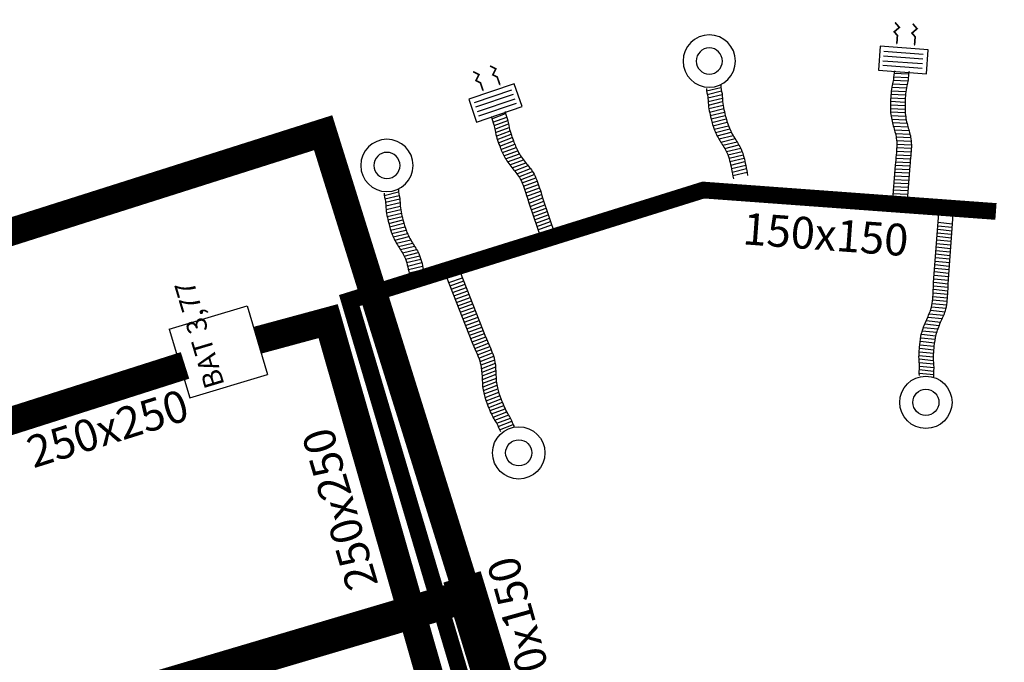
# Model space of a CAD drawing. Extents: x 372829 to 373100, y 3149602 to 3149826.
# Drawn here: x 372844 to 372853, y 3149722 to 3149727 of the extents above; entities that cross this region are included whole.
import ezdxf

# ---------------------------------------------------------------- set-up
doc = ezdxf.new("R2010")
doc.units = 0
for name, color, linetype in [('Clima-Equipos', 3, 'Continuous'), ('INSTA-CLIMA-EXTRACCION', 10, 'Continuous'), ('INSTA-CLIMA-EXTRACCION ASEOS', 200, 'Continuous'), ('INSTA-CLIMA-IMPULSION', 134, 'Continuous'), ('INSTA-CLIMA-RETORNO', 200, 'Continuous')]:
    doc.layers.add(name, color=color, linetype=linetype)
doc.styles.add('arial', font='ARIAL.TTF')
doc.styles.add('VERDANA', font='verdana.TTF')

# ---------------------------------------------------------------- blocks, each defined once
blk = doc.blocks.new('A$C3055388A')
at = {"layer": 'Clima-Equipos'}
for p, q in [((-0.644, 0), (-0.644, -0.73)), ((0, 0), (-0.644, 0)), ((0, 0), (0, -0.73)), ((0, -0.73), (-0.644, -0.73))]:
    blk.add_line(p, q, dxfattribs=at)
blk = doc.blocks.new('boca-extr')
at = {"color": 0}
for radius in [0.05, 0.025]:
    blk.add_circle((-0.0002, 0.0002), radius, dxfattribs=at)
blk = doc.blocks.new('A$C1ACA0211')
at = {"layer": 'INSTA-CLIMA-EXTRACCION ASEOS', "xscale": 2, "yscale": 2, "zscale": 2, "rotation": 270}
blk.add_blockref('boca-extr', (-0.0003, -0.0005), dxfattribs=at)

msp = doc.modelspace()

# ---------------------------------------------------------------- linework, layer by layer
at = {"layer": 'INSTA-CLIMA-EXTRACCION'}
for p, q in [((372852.0158, 3149726.9705), (372851.6598, 3149726.9966)), ((372852.0188, 3149727.0114), (372851.6628, 3149727.0374)), ((372852.0096, 3149726.8854), (372851.6536, 3149726.9114)), ((372852.0126, 3149726.9262), (372851.6565, 3149726.9523)), ((372848.3195, 3149726.6916), (372847.9815, 3149726.5766)), ((372848.3327, 3149726.6528), (372847.9947, 3149726.5378)), ((372848.347, 3149726.6108), (372848.009, 3149726.4958)), ((372848.3602, 3149726.572), (372848.0222, 3149726.457))]:
    msp.add_line(p, q, dxfattribs=at)
at = {"layer": 'INSTA-CLIMA-EXTRACCION', "flags": 128}
for points in [[(372851.7801, 3149727.0993, 0, 0.05, 0), (372851.7837, 3149727.1481, 0.015, 0.015, 0), (372851.7861, 3149727.182, 0.015, 0.015, 0), (372851.7575, 3149727.2152, 0.015, 0.015, 0), (372851.8033, 3149727.2547, 0.015, 0.015, 0), (372851.7651, 3149727.2989, 0, 0, 0)], [(372851.9394, 3149727.0876, 0, 0.05, 0), (372851.943, 3149727.1364, 0.015, 0.015, 0), (372851.9455, 3149727.1703, 0.015, 0.015, 0), (372851.9168, 3149727.2035, 0.015, 0.015, 0), (372851.9626, 3149727.243, 0.015, 0.015, 0), (372851.9245, 3149727.2872, 0, 0, 0)], [(372848.2166, 3149726.7308, 0, 0.05, 0), (372848.2008, 3149726.7771, 0.015, 0.015, 0), (372848.1899, 3149726.8093, 0.015, 0.015, 0), (372848.1505, 3149726.8286, 0.015, 0.015, 0), (372848.1773, 3149726.8829, 0.015, 0.015, 0), (372848.1249, 3149726.9087, 0, 0, 0)], [(372848.0654, 3149726.6793, 0, 0.05, 0), (372848.0496, 3149726.7256, 0.015, 0.015, 0), (372848.0386, 3149726.7578, 0.015, 0.015, 0), (372847.9993, 3149726.7772, 0.015, 0.015, 0), (372848.026, 3149726.8314, 0.015, 0.015, 0), (372847.9737, 3149726.8572, 0, 0, 0)]]:
    msp.add_lwpolyline(points, format="xyseb", dxfattribs=at)
at = {"layer": 'INSTA-CLIMA-EXTRACCION'}
for points in [[(372852.063, 3149727.0546), (372851.6312, 3149727.0862), (372851.6153, 3149726.8703), (372852.0472, 3149726.8387)], [(372848.3432, 3149726.7487), (372847.9334, 3149726.6091), (372848.0031, 3149726.4042), (372848.413, 3149726.5437)]]:
    msp.add_lwpolyline(points, close=True, dxfattribs=at)
for points, const_width in [([(372847.9254, 3149722.1515), (372846.6257, 3149726.309), (372837.6984, 3149723.4755)], 0.25), ([(372847.8738, 3149722.3207), (372850.4755, 3149713.7989)], 0.35), ([(372848.0642, 3149722.1926), (372839.2515, 3149719.5817)], 0.3)]:
    msp.add_lwpolyline(points, dxfattribs=dict(at, const_width=const_width))
at = {"layer": 'INSTA-CLIMA-EXTRACCION ASEOS', "color": 8}
for p, q in [((372851.7524, 3149726.812), (372851.8838, 3149726.806)), ((372851.7552, 3149726.8437), (372851.8867, 3149726.8377)), ((372850.0712, 3149726.6842), (372850.1991, 3149726.7152)), ((372851.7358, 3149726.7175), (372851.8673, 3149726.7114)), ((372851.7426, 3149726.7489), (372851.8741, 3149726.7429)), ((372851.7494, 3149726.7804), (372851.8808, 3149726.7744)), ((372850.0773, 3149726.6531), (372850.2052, 3149726.684)), ((372850.0833, 3149726.6218), (372850.2111, 3149726.6528)), ((372851.7276, 3149726.6543), (372851.859, 3149726.6482)), ((372851.7309, 3149726.6859), (372851.8624, 3149726.6799)), ((372850.0856, 3149726.5897), (372850.2135, 3149726.6207)), ((372850.0879, 3149726.5576), (372850.2157, 3149726.5885)), ((372850.092, 3149726.5259), (372850.2199, 3149726.5569)), ((372851.723, 3149726.5591), (372851.8544, 3149726.5531)), ((372851.7239, 3149726.5909), (372851.8553, 3149726.5848)), ((372851.7253, 3149726.6226), (372851.8568, 3149726.6165)), ((372848.1423, 3149726.4343), (372848.2656, 3149726.4801)), ((372848.152, 3149726.404), (372848.2754, 3149726.4498)), ((372850.0976, 3149726.4946), (372850.2255, 3149726.5256)), ((372850.1043, 3149726.4636), (372850.2322, 3149726.4945)), ((372850.1118, 3149726.4327), (372850.2396, 3149726.4637)), ((372851.723, 3149726.5273), (372851.8544, 3149726.5213)), ((372851.7245, 3149726.4955), (372851.856, 3149726.4895)), ((372851.7281, 3149726.4635), (372851.8596, 3149726.4575)), ((372848.1616, 3149726.3737), (372848.285, 3149726.4195)), ((372848.1677, 3149726.3421), (372848.2911, 3149726.3879)), ((372850.1197, 3149726.402), (372850.2476, 3149726.4329)), ((372850.1287, 3149726.3715), (372850.2565, 3149726.4024)), ((372850.139, 3149726.3413), (372850.2669, 3149726.3723)), ((372851.7337, 3149726.4315), (372851.8652, 3149726.4255)), ((372851.741, 3149726.3994), (372851.8724, 3149726.3933)), ((372851.7496, 3149726.3672), (372851.881, 3149726.3612)), ((372848.1737, 3149726.3105), (372848.2971, 3149726.3563)), ((372848.1816, 3149726.2795), (372848.3049, 3149726.3253)), ((372848.1908, 3149726.2491), (372848.3142, 3149726.2949)), ((372850.1514, 3149726.3117), (372850.2793, 3149726.3426)), ((372850.1657, 3149726.2825), (372850.2936, 3149726.3134)), ((372850.1817, 3149726.2537), (372850.3096, 3149726.2846)), ((372851.7588, 3149726.335), (372851.8902, 3149726.329)), ((372851.7675, 3149726.3028), (372851.899, 3149726.2968)), ((372851.7745, 3149726.2707), (372851.9059, 3149726.2647)), ((372848.2011, 3149726.2191), (372848.3245, 3149726.2649)), ((372848.2122, 3149726.1893), (372848.3355, 3149726.2351)), ((372848.2237, 3149726.1597), (372848.3471, 3149726.2055)), ((372850.1989, 3149726.2252), (372850.3268, 3149726.2561)), ((372850.2168, 3149726.1968), (372850.3446, 3149726.2277)), ((372850.2341, 3149726.1683), (372850.362, 3149726.1993)), ((372851.7786, 3149726.2387), (372851.91, 3149726.2327)), ((372851.78, 3149726.2069), (372851.9115, 3149726.2009)), ((372848.2362, 3149726.1305), (372848.3595, 3149726.1763)), ((372848.25, 3149726.1018), (372848.3734, 3149726.1475)), ((372848.2658, 3149726.0737), (372848.3892, 3149726.1195)), ((372850.2498, 3149726.1395), (372850.3777, 3149726.1704)), ((372850.2627, 3149726.1099), (372850.3906, 3149726.1409)), ((372850.273, 3149726.0797), (372850.4008, 3149726.1107)), ((372851.775, 3149726.1118), (372851.9065, 3149726.1057)), ((372851.7776, 3149726.1434), (372851.9091, 3149726.1374)), ((372851.7795, 3149726.1751), (372851.9109, 3149726.1691)), ((372848.2835, 3149726.0464), (372848.4068, 3149726.0922)), ((372848.3027, 3149726.0197), (372848.4261, 3149726.0655)), ((372848.3232, 3149725.9934), (372848.4465, 3149726.0392)), ((372848.3442, 3149725.9674), (372848.4676, 3149726.0132)), ((372850.2813, 3149726.0491), (372850.4092, 3149726.08)), ((372850.2884, 3149726.0181), (372850.4163, 3149726.0491)), ((372850.2947, 3149725.987), (372850.4226, 3149726.0179)), ((372851.7665, 3149726.0168), (372851.8979, 3149726.0108)), ((372851.7691, 3149726.0485), (372851.9005, 3149726.0424)), ((372851.7722, 3149726.0801), (372851.9036, 3149726.0741)), ((372848.3648, 3149725.9412), (372848.4882, 3149725.9869)), ((372848.3838, 3149725.9143), (372848.5071, 3149725.9601)), ((372848.4001, 3149725.8865), (372848.5234, 3149725.9323)), ((372850.3009, 3149725.9558), (372850.4287, 3149725.9868)), ((372850.3067, 3149725.9246), (372850.4346, 3149725.9555)), ((372851.7583, 3149725.9218), (372851.8897, 3149725.9158)), ((372851.7605, 3149725.9535), (372851.892, 3149725.9475)), ((372851.7636, 3149725.9852), (372851.8951, 3149725.9791)), ((372848.4138, 3149725.8577), (372848.5372, 3149725.9035)), ((372848.4257, 3149725.8283), (372848.5491, 3149725.8741)), ((372848.4364, 3149725.7984), (372848.5597, 3149725.8442)), ((372851.7523, 3149725.8585), (372851.8838, 3149725.8525)), ((372851.7555, 3149725.8902), (372851.8869, 3149725.8841)), ((372847.1744, 3149725.7466), (372847.3023, 3149725.7775)), ((372847.1805, 3149725.7154), (372847.3084, 3149725.7463)), ((372848.4464, 3149725.7682), (372848.5697, 3149725.814)), ((372848.4561, 3149725.738), (372848.5795, 3149725.7838)), ((372848.4656, 3149725.7076), (372848.5889, 3149725.7534)), ((372851.7454, 3149725.7635), (372851.8768, 3149725.7575)), ((372851.7485, 3149725.7951), (372851.8799, 3149725.7891)), ((372851.7513, 3149725.8268), (372851.8828, 3149725.8208)), ((372847.1865, 3149725.6842), (372847.3144, 3149725.7151)), ((372847.1888, 3149725.6521), (372847.3167, 3149725.683)), ((372848.4756, 3149725.6775), (372848.5989, 3149725.7232)), ((372848.4853, 3149725.6472), (372848.6087, 3149725.693)), ((372848.4948, 3149725.6169), (372848.6182, 3149725.6626)), ((372847.1911, 3149725.6199), (372847.319, 3149725.6509)), ((372847.1952, 3149725.5883), (372847.3231, 3149725.6192)), ((372847.2008, 3149725.557), (372847.3287, 3149725.5879)), ((372848.5051, 3149725.5868), (372848.6285, 3149725.6326)), ((372848.5149, 3149725.5566), (372848.6382, 3149725.6024)), ((372848.5244, 3149725.5262), (372848.6477, 3149725.572)), ((372847.2075, 3149725.5259), (372847.3354, 3149725.5568)), ((372847.215, 3149725.4951), (372847.3429, 3149725.526)), ((372847.223, 3149725.4643), (372847.3509, 3149725.4953)), ((372848.5358, 3149725.4966), (372848.6592, 3149725.5424)), ((372848.5456, 3149725.4664), (372848.6689, 3149725.5122)), ((372848.5551, 3149725.436), (372848.6784, 3149725.4818)), ((372852.1495, 3149725.5054), (372852.2804, 3149725.4922)), ((372847.2319, 3149725.4338), (372847.3598, 3149725.4647)), ((372847.2423, 3149725.4037), (372847.3702, 3149725.4346)), ((372847.2547, 3149725.374), (372847.3825, 3149725.4049)), ((372852.1425, 3149725.4103), (372852.2735, 3149725.3972)), ((372852.1462, 3149725.4419), (372852.2771, 3149725.4287)), ((372852.148, 3149725.4736), (372852.2789, 3149725.4604)), ((372847.269, 3149725.3448), (372847.3969, 3149725.3757)), ((372847.2849, 3149725.316), (372847.4128, 3149725.3469)), ((372847.3021, 3149725.2875), (372847.43, 3149725.3184)), ((372852.134, 3149725.3155), (372852.2649, 3149725.3023)), ((372852.1392, 3149725.3468), (372852.2701, 3149725.3337)), ((372852.141, 3149725.3786), (372852.2719, 3149725.3654)), ((372847.32, 3149725.2591), (372847.4479, 3149725.2901)), ((372847.3374, 3149725.2307), (372847.4653, 3149725.2616)), ((372847.353, 3149725.2018), (372847.4809, 3149725.2327)), ((372852.1286, 3149725.2203), (372852.2595, 3149725.2071)), ((372852.1307, 3149725.252), (372852.2616, 3149725.2388)), ((372852.1325, 3149725.2837), (372852.2634, 3149725.2705)), ((372847.3659, 3149725.1722), (372847.4938, 3149725.2032)), ((372847.3762, 3149725.1421), (372847.5041, 3149725.173)), ((372847.3846, 3149725.1114), (372847.5124, 3149725.1423)), ((372852.1217, 3149725.1252), (372852.2526, 3149725.1121)), ((372852.1253, 3149725.1568), (372852.2562, 3149725.1436)), ((372852.1271, 3149725.1885), (372852.258, 3149725.1753)), ((372847.3916, 3149725.0805), (372847.5195, 3149725.1114)), ((372847.398, 3149725.0493), (372847.5259, 3149725.0803)), ((372847.4041, 3149725.0181), (372847.532, 3149725.0491)), ((372852.1183, 3149725.0618), (372852.2493, 3149725.0486)), ((372852.1201, 3149725.0935), (372852.2511, 3149725.0803)), ((372847.4099, 3149724.9869), (372847.5378, 3149725.0178)), ((372847.754, 3149724.9627), (372847.8778, 3149725.0072)), ((372847.7658, 3149724.9332), (372847.8896, 3149724.9777)), ((372847.7768, 3149724.9034), (372847.9006, 3149724.9479)), ((372852.1126, 3149724.9666), (372852.2435, 3149724.9534)), ((372852.1144, 3149724.9983), (372852.2453, 3149724.9852)), ((372852.1159, 3149725.0301), (372852.2468, 3149725.0169)), ((372847.7886, 3149724.8739), (372847.9124, 3149724.9184)), ((372847.8009, 3149724.8446), (372847.9247, 3149724.8891)), ((372847.8129, 3149724.8152), (372847.9367, 3149724.8597)), ((372852.1072, 3149724.8714), (372852.2381, 3149724.8582)), ((372852.109, 3149724.9031), (372852.24, 3149724.89)), ((372852.1106, 3149724.9349), (372852.2415, 3149724.9217)), ((372847.8232, 3149724.7851), (372847.9471, 3149724.8297)), ((372847.8356, 3149724.7558), (372847.9594, 3149724.8004)), ((372847.8476, 3149724.7264), (372847.9714, 3149724.771)), ((372852.0983, 3149724.7766), (372852.2293, 3149724.7634)), ((372852.1024, 3149724.8081), (372852.2333, 3149724.7949)), ((372852.1052, 3149724.8397), (372852.2361, 3149724.8265)), ((372847.8573, 3149724.6962), (372847.9811, 3149724.7407)), ((372847.8691, 3149724.6667), (372847.9929, 3149724.7112)), ((372847.8814, 3149724.6374), (372848.0052, 3149724.6819)), ((372852.072, 3149724.6835), (372852.2029, 3149724.6703)), ((372852.0835, 3149724.7142), (372852.2145, 3149724.7011)), ((372852.0923, 3149724.7453), (372852.2232, 3149724.7321)), ((372847.8934, 3149724.6079), (372848.0173, 3149724.6525)), ((372847.9038, 3149724.5779), (372848.0276, 3149724.6224)), ((372847.9161, 3149724.5486), (372848.0399, 3149724.5931)), ((372852.0317, 3149724.5918), (372852.1626, 3149724.5786)), ((372852.0448, 3149724.6224), (372852.1757, 3149724.6092)), ((372852.0587, 3149724.6529), (372852.1896, 3149724.6398)), ((372847.9281, 3149724.5192), (372848.0519, 3149724.5637)), ((372847.9396, 3149724.4896), (372848.0634, 3149724.5341)), ((372847.9519, 3149724.4603), (372848.0757, 3149724.5048)), ((372852.0096, 3149724.5302), (372852.1405, 3149724.517)), ((372852.0198, 3149724.5611), (372852.1507, 3149724.5479)), ((372847.964, 3149724.4309), (372848.0878, 3149724.4754)), ((372847.9763, 3149724.4016), (372848.0993, 3149724.4484)), ((372847.9892, 3149724.3725), (372848.1122, 3149724.4193)), ((372851.9906, 3149724.4364), (372852.1215, 3149724.4232)), ((372851.9952, 3149724.4678), (372852.1262, 3149724.4547)), ((372852.0014, 3149724.4991), (372852.1323, 3149724.486)), ((372848.0018, 3149724.3433), (372848.1247, 3149724.3901)), ((372848.0141, 3149724.3141), (372848.1371, 3149724.3608)), ((372848.0258, 3149724.2845), (372848.1488, 3149724.3313)), ((372851.9813, 3149724.3416), (372852.1122, 3149724.3284)), ((372851.9837, 3149724.3733), (372852.1146, 3149724.3601)), ((372851.9869, 3149724.4049), (372852.1178, 3149724.3917)), ((372848.0362, 3149724.2545), (372848.1592, 3149724.3013)), ((372848.0448, 3149724.2238), (372848.1678, 3149724.2706)), ((372848.0509, 3149724.1922), (372848.1738, 3149724.2389)), ((372851.98, 3149724.3098), (372852.1109, 3149724.2967)), ((372851.9802, 3149724.2779), (372852.1111, 3149724.2647)), ((372851.9824, 3149724.2458), (372852.1133, 3149724.2326)), ((372848.0543, 3149724.1595), (372848.1773, 3149724.2063)), ((372848.056, 3149724.1262), (372848.179, 3149724.173)), ((372851.981, 3149724.1502), (372852.1119, 3149724.137)), ((372851.9828, 3149724.1819), (372852.1137, 3149724.1687)), ((372851.9844, 3149724.2136), (372852.1154, 3149724.2005)), ((372848.0573, 3149724.0927), (372848.1803, 3149724.1395)), ((372848.0592, 3149724.0595), (372848.1822, 3149724.1062)), ((372848.0623, 3149724.0267), (372848.1853, 3149724.0735)), ((372848.067, 3149723.9945), (372848.19, 3149724.0413)), ((372848.0736, 3149723.963), (372848.1966, 3149724.0098)), ((372848.0821, 3149723.9323), (372848.2051, 3149723.9791)), ((372848.092, 3149723.9021), (372848.215, 3149723.9488)), ((372848.1027, 3149723.8722), (372848.2257, 3149723.919)), ((372848.114, 3149723.8425), (372848.237, 3149723.8893)), ((372848.126, 3149723.8131), (372848.249, 3149723.8599)), ((372848.1391, 3149723.7841), (372848.2621, 3149723.8309)), ((372848.1536, 3149723.7557), (372848.2766, 3149723.8024)), ((372848.1699, 3149723.7279), (372848.2929, 3149723.7747)), ((372848.1861, 3149723.7001), (372848.3091, 3149723.7469)), ((372848.1988, 3149723.671), (372848.3218, 3149723.7177)), ((372848.2114, 3149723.6418), (372848.3344, 3149723.6886))]:
    msp.add_line(p, q, dxfattribs=at)
at = {"layer": 'INSTA-CLIMA-EXTRACCION ASEOS', "ltscale": 0.1}
for p, q in [((372851.7657, 3149726.0188), (372851.7402, 3149725.6699)), ((372851.8971, 3149726.0128), (372851.8713, 3149725.6603)), ((372848.4741, 3149725.679), (372848.5868, 3149725.3478)), ((372848.5974, 3149725.7248), (372848.7113, 3149725.3902)), ((372852.1116, 3149724.9647), (372852.1571, 3149725.5866)), ((372852.2424, 3149724.9516), (372852.288, 3149725.5734)), ((372848.0876, 3149724.4732), (372847.8607, 3149725.054)), ((372847.9638, 3149724.4287), (372847.7369, 3149725.0095))]:
    msp.add_line(p, q, dxfattribs=at)
for points in [[(372851.7606, 3149726.8641), (372851.7514, 3149726.84), (372851.7552, 3149726.7948), (372851.7303, 3149726.7063), (372851.7235, 3149726.605), (372851.7213, 3149726.4814), (372851.7465, 3149726.3717), (372851.7864, 3149726.2494), (372851.7769, 3149726.1299), (372851.7695, 3149726.0489), (372851.7657, 3149726.0188)], [(372851.8919, 3149726.858), (372851.8828, 3149726.834), (372851.8866, 3149726.7888), (372851.8617, 3149726.7003), (372851.8548, 3149726.599), (372851.8527, 3149726.4754), (372851.8779, 3149726.3657), (372851.9178, 3149726.2433), (372851.9082, 3149726.1238), (372851.9008, 3149726.0429), (372851.8971, 3149726.0128)], [(372850.1985, 3149726.7362), (372850.1964, 3149726.7105), (372850.2127, 3149726.6683), (372850.2135, 3149726.5763), (372850.2352, 3149726.4771), (372850.2677, 3149726.3578), (372850.3226, 3149726.2595), (372850.3951, 3149726.1532), (372850.4193, 3149726.0358), (372850.4348, 3149725.956), (372850.4396, 3149725.9261)], [(372850.0706, 3149726.7053), (372850.0686, 3149726.6796), (372850.0849, 3149726.6373), (372850.0856, 3149726.5454), (372850.1074, 3149726.4462), (372850.1399, 3149726.3269), (372850.1947, 3149726.2286), (372850.2672, 3149726.1223), (372850.2914, 3149726.0049), (372850.3069, 3149725.9251), (372850.3118, 3149725.8951)], [(372848.1393, 3149726.4551), (372848.1403, 3149726.4294), (372848.1614, 3149726.3893), (372848.173, 3149726.2981), (372848.2063, 3149726.2021), (372848.2526, 3149726.0875), (372848.3186, 3149725.9964), (372848.4031, 3149725.8994), (372848.441, 3149725.7856), (372848.4658, 3149725.7082), (372848.4741, 3149725.679)], [(372848.2626, 3149726.5009), (372848.2636, 3149726.4752), (372848.2847, 3149726.4351), (372848.2963, 3149726.3438), (372848.3296, 3149726.2479), (372848.3759, 3149726.1333), (372848.4419, 3149726.0421), (372848.5264, 3149725.9451), (372848.5643, 3149725.8314), (372848.5891, 3149725.754), (372848.5974, 3149725.7248)], [(372847.1739, 3149725.7676), (372847.1719, 3149725.7419), (372847.1881, 3149725.6997), (372847.1889, 3149725.6077), (372847.2106, 3149725.5085), (372847.2431, 3149725.3892), (372847.298, 3149725.2909), (372847.3705, 3149725.1846), (372847.3947, 3149725.0672), (372847.4102, 3149724.9874), (372847.415, 3149724.9575)], [(372847.3017, 3149725.7985), (372847.2997, 3149725.7729), (372847.3159, 3149725.7306), (372847.3167, 3149725.6386), (372847.3385, 3149725.5394), (372847.371, 3149725.4202), (372847.4258, 3149725.3219), (372847.4983, 3149725.2156), (372847.5225, 3149725.0981), (372847.538, 3149725.0184), (372847.5428, 3149724.9884)], [(372851.9833, 3149724.1292), (372851.9778, 3149724.1544), (372851.9881, 3149724.1985), (372851.9764, 3149724.2897), (372851.9844, 3149724.391), (372852.0003, 3149724.5135), (372852.0412, 3149724.6184), (372852.0985, 3149724.7336), (372852.1064, 3149724.8532), (372852.1109, 3149724.9344), (372852.1116, 3149724.9647)], [(372852.1142, 3149724.1161), (372852.1087, 3149724.1412), (372852.119, 3149724.1853), (372852.1072, 3149724.2766), (372852.1152, 3149724.3778), (372852.1311, 3149724.5004), (372852.1721, 3149724.6052), (372852.2294, 3149724.7204), (372852.2373, 3149724.8401), (372852.2417, 3149724.9212), (372852.2424, 3149724.9516)], [(372848.2229, 3149723.6241), (372848.2067, 3149723.6441), (372848.1962, 3149723.6882), (372848.1449, 3149723.7645), (372848.1067, 3149723.8587), (372848.0661, 3149723.9754), (372848.0559, 3149724.0875), (372848.0556, 3149724.2162), (372848.0092, 3149724.3267), (372847.9769, 3149724.4013), (372847.9639, 3149724.4287)], [(372848.3458, 3149723.6709), (372848.3296, 3149723.6909), (372848.3191, 3149723.735), (372848.2678, 3149723.8113), (372848.2297, 3149723.9054), (372848.1891, 3149724.0221), (372848.1788, 3149724.1342), (372848.1785, 3149724.2629), (372848.1321, 3149724.3735), (372848.0998, 3149724.448), (372848.0868, 3149724.4755)]]:
    msp.add_open_spline(points, degree=3, knots=[0, 0, 0, 0, 0.0772445, 0.1299114, 0.2753047, 0.3800554, 0.4992874, 0.6113212, 0.7626069, 0.8535354, 0.8535354, 0.8535354, 0.8535354], dxfattribs=at)
at = {"layer": 'INSTA-CLIMA-IMPULSION', "ltscale": 0.1, "const_width": 0.25}
for points in [[(372846.035, 3149724.4454), (372846.6708, 3149724.6172), (372847.9081, 3149720.298)], [(372843.4366, 3149723.5989), (372845.3845, 3149724.2197)]]:
    msp.add_lwpolyline(points, dxfattribs=at)
at = {"layer": 'INSTA-CLIMA-RETORNO', "const_width": 0.15}
msp.add_lwpolyline([(372852.6716, 3149725.6017), (372850.0422, 3149725.7942), (372846.8612, 3149724.8018), (372848.4708, 3149719.3862), (372847.5515, 3149719.0838)], dxfattribs=at)

# ---------------------------------------------------------------- block references
at = {"layer": 'Clima-Equipos', "rotation": 106.6032224443402}
msp.add_blockref('A$C3055388A', (372845.2434, 3149724.5453), dxfattribs=at)
at = {"layer": 'INSTA-CLIMA-EXTRACCION', "ltscale": 0.1, "yscale": 2.349827003062216, "zscale": 2.349827002457872}
for p, xscale, rotation in [((372850.0952, 3149726.9526), -2.349827002984393, 128.6042242095448), ((372847.1985, 3149726.0149), -2.349827002984393, 128.6042242095448), ((372852.0415, 3149723.8877), 2.349827002984393, 59.24542050958051), ((372848.3829, 3149723.434), 2.349827002984393, 85.81233358369789)]:
    msp.add_blockref('A$C1ACA0211', p, dxfattribs=dict(at, xscale=xscale, rotation=rotation))

# ---------------------------------------------------------------- texts
at = {"layer": 'Clima-Equipos', "insert": (372845.5683, 3149723.9945), "char_height": 0.18, "width": 1.20764, "attachment_point": 1, "rotation": 106.60322, "style": 'VERDANA'}
msp.add_mtext('BAT 3,77', dxfattribs=at)
at = {"layer": 'INSTA-CLIMA-IMPULSION', "ltscale": 0.1, "char_height": 0.28503, "width": 254.778625, "attachment_point": 4, "style": 'arial'}
for insert, rotation in [((372843.9901, 3149723.3954), 17.3851), ((372847.0215, 3149722.224), 106.38122)]:
    msp.add_mtext('250x250', dxfattribs=dict(at, insert=insert, rotation=rotation))
at = {"layer": 'INSTA-CLIMA-RETORNO', "char_height": 0.28503, "width": 254.778625, "attachment_point": 4, "style": 'arial'}
for insert, rotation in [((372850.3964, 3149725.4132), 355.83792), ((372848.6674, 3149721.0651), 105.64602)]:
    msp.add_mtext('150x150', dxfattribs=dict(at, insert=insert, rotation=rotation))

doc.saveas('drawing.dxf')
